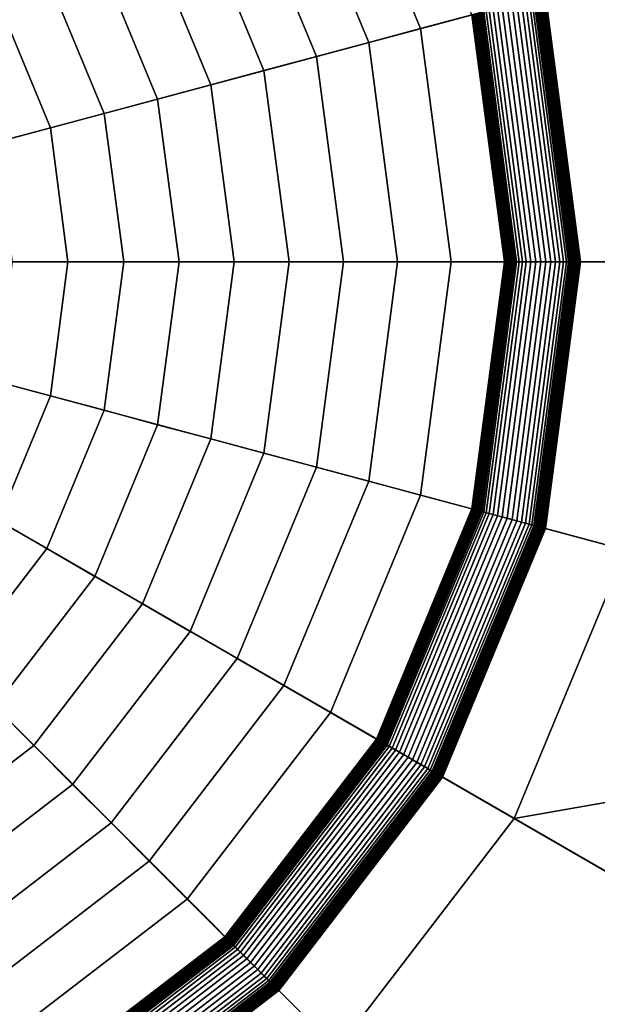
# Model space of a CAD drawing. Units: millimetres. Extents: x 0 to 550, y -435 to 0.
# Drawn here: x 283 to 294, y -211 to -193 of the extents above; entities that cross this region are included whole.
import ezdxf

# ---------------------------------------------------------------- set-up
doc = ezdxf.new("R2010")
doc.units = ezdxf.units.MM
doc.layers.add('CERAMIKA', color=7, linetype='Continuous')
doc.layers.add('CHROM', color=252, linetype='Continuous')

msp = doc.modelspace()

# ---------------------------------------------------------------- linework, layer by layer
at = {"layer": 'CERAMIKA'}
for points in [[(283.8, -164.346, -28), (275, -197.187, -28), (275, -197.187, -28), (275, -163.187, -28)], [(292, -167.742, -28), (275, -197.187, -28), (275, -197.187, -28), (283.8, -164.346, -28)], [(299.042, -173.146, -28), (275, -197.187, -28), (275, -197.187, -28), (292, -167.742, -28)], [(304.445, -180.187, -28), (275, -197.187, -28), (275, -197.187, -28), (299.042, -173.146, -28)], [(292.321, -207.187), (294.319, -202.364), (349.809, -179.785), (342.072, -198.464)], [(307.841, -188.387, -28), (275, -197.187, -28), (275, -197.187, -28), (304.445, -180.187, -28)], [(309, -197.187, -28), (275, -197.187, -28), (275, -197.187, -28), (307.841, -188.387, -28)], [(275, -231.187, -28), (275, -197.187, -28), (275, -197.187, -28), (283.8, -230.029, -28)], [(283.8, -230.029, -28), (275, -197.187, -28), (275, -197.187, -28), (292, -226.632, -28)], [(292, -226.632, -28), (275, -197.187, -28), (275, -197.187, -28), (299.042, -221.229, -28)], [(299.042, -221.229, -28), (275, -197.187, -28), (275, -197.187, -28), (304.445, -214.187, -28)], [(304.445, -214.187, -28), (275, -197.187, -28), (275, -197.187, -28), (307.841, -205.987, -28)], [(307.841, -205.987, -28), (275, -197.187, -28), (275, -197.187, -28), (309, -197.187, -28)], [(289.142, -211.329), (292.321, -207.187), (342.072, -198.464), (329.764, -214.503)], [(292.321, -207.187), (299.682, -211.437, 7.5), (302.529, -204.564, 7.5), (294.319, -202.364)], [(289.142, -211.329), (295.153, -217.34, 7.5), (299.682, -211.437, 7.5), (292.321, -207.187)]]:
    msp.add_3dface(points, dxfattribs=at)
at = {"layer": 'CHROM'}
for points in [[(293.513, -197.187, 11.145), (312, -197.187, 15), (310.739, -187.611, 15), (292.882, -192.396, 11.145)], [(290.636, -192.998, 11.545), (291.56, -192.75, 11.211), (289.847, -188.615, 11.211), (289.019, -189.093, 11.545)], [(289.705, -193.247, 11.855), (290.636, -192.998, 11.545), (289.019, -189.093, 11.545), (288.184, -189.575, 11.855)], [(288.767, -193.499, 12.14), (289.705, -193.247, 11.855), (288.184, -189.575, 11.855), (287.343, -190.061, 12.14)], [(287.822, -193.752, 12.401), (288.767, -193.499, 12.14), (287.343, -190.061, 12.14), (286.496, -190.55, 12.401)], [(286.871, -194.007, 12.637), (287.822, -193.752, 12.401), (286.496, -190.55, 12.401), (285.643, -191.043, 12.637)], [(285.914, -194.263, 12.848), (286.871, -194.007, 12.637), (285.643, -191.043, 12.637), (284.785, -191.538, 12.848)], [(284.953, -194.521, 13.035), (285.914, -194.263, 12.848), (284.785, -191.538, 12.848), (283.923, -192.035, 13.035)], [(283.987, -194.779, 13.196), (284.953, -194.521, 13.035), (283.923, -192.035, 13.035), (283.058, -192.535, 13.196)], [(293.409, -197.187, 11.097), (293.425, -197.187, 11.108), (292.797, -192.419, 11.108), (292.782, -192.423, 11.097)], [(293.425, -197.187, 11.108), (293.441, -197.187, 11.118), (292.813, -192.414, 11.118), (292.797, -192.419, 11.108)], [(293.441, -197.187, 11.118), (293.458, -197.187, 11.127), (292.829, -192.41, 11.127), (292.813, -192.414, 11.118)], [(293.458, -197.187, 11.127), (293.476, -197.187, 11.134), (292.846, -192.405, 11.134), (292.829, -192.41, 11.127)], [(293.476, -197.187, 11.134), (293.494, -197.187, 11.14), (292.864, -192.401, 11.14), (292.846, -192.405, 11.134)], [(293.494, -197.187, 11.14), (293.513, -197.187, 11.145), (292.882, -192.396, 11.145), (292.864, -192.401, 11.14)], [(283.018, -195.039, 13.332), (283.987, -194.779, 13.196), (283.058, -192.535, 13.196), (282.189, -193.037, 13.332)], [(292.705, -197.187, 10.514), (292.797, -197.187, 10.501), (292.191, -192.581, 10.501), (292.102, -192.605, 10.514)], [(292.797, -197.187, 10.501), (292.889, -197.187, 10.506), (292.28, -192.557, 10.506), (292.191, -192.581, 10.501)], [(292.889, -197.187, 10.506), (292.98, -197.187, 10.527), (292.367, -192.534, 10.527), (292.28, -192.557, 10.506)], [(292.98, -197.187, 10.527), (293.064, -197.187, 10.564), (292.449, -192.512, 10.564), (292.367, -192.534, 10.527)], [(293.064, -197.187, 10.564), (293.141, -197.187, 10.617), (292.523, -192.492, 10.617), (292.449, -192.512, 10.564)], [(293.141, -197.187, 10.617), (293.206, -197.187, 10.682), (292.586, -192.475, 10.682), (292.523, -192.492, 10.617)], [(293.206, -197.187, 10.682), (293.258, -197.187, 10.759), (292.636, -192.462, 10.759), (292.586, -192.475, 10.682)], [(293.258, -197.187, 10.759), (293.295, -197.187, 10.844), (292.672, -192.452, 10.844), (292.636, -192.462, 10.759)], [(293.295, -197.187, 10.844), (293.316, -197.187, 10.934), (292.692, -192.447, 10.934), (292.672, -192.452, 10.844)], [(293.316, -197.187, 10.934), (293.32, -197.187, 10.953), (292.695, -192.446, 10.953), (292.692, -192.447, 10.934)], [(293.32, -197.187, 10.953), (293.324, -197.187, 10.971), (292.7, -192.445, 10.971), (292.695, -192.446, 10.953)], [(293.324, -197.187, 10.971), (293.33, -197.187, 10.99), (292.706, -192.443, 10.99), (292.7, -192.445, 10.971)], [(293.33, -197.187, 10.99), (293.338, -197.187, 11.007), (292.713, -192.441, 11.007), (292.706, -192.443, 10.99)], [(293.338, -197.187, 11.007), (293.347, -197.187, 11.024), (292.722, -192.439, 11.024), (292.713, -192.441, 11.007)], [(293.347, -197.187, 11.024), (293.357, -197.187, 11.041), (292.732, -192.436, 11.041), (292.722, -192.439, 11.024)], [(293.357, -197.187, 11.041), (293.368, -197.187, 11.056), (292.743, -192.433, 11.056), (292.732, -192.436, 11.041)], [(293.368, -197.187, 11.056), (293.381, -197.187, 11.071), (292.755, -192.43, 11.071), (292.743, -192.433, 11.056)], [(293.381, -197.187, 11.071), (293.395, -197.187, 11.084), (292.768, -192.426, 11.084), (292.755, -192.43, 11.071)], [(293.395, -197.187, 11.084), (293.409, -197.187, 11.097), (292.782, -192.423, 11.097), (292.768, -192.426, 11.084)], [(291.188, -197.187, 11.545), (292.144, -197.187, 11.211), (291.56, -192.75, 11.211), (290.636, -192.998, 11.545)], [(292.144, -197.187, 11.211), (292.162, -197.187, 11.204), (291.577, -192.745, 11.204), (291.56, -192.75, 11.211)], [(292.162, -197.187, 11.204), (292.18, -197.187, 11.197), (291.594, -192.741, 11.197), (291.577, -192.745, 11.204)], [(292.18, -197.187, 11.197), (292.197, -197.187, 11.188), (291.611, -192.736, 11.188), (291.594, -192.741, 11.197)], [(292.197, -197.187, 11.188), (292.213, -197.187, 11.177), (291.627, -192.732, 11.177), (291.611, -192.736, 11.188)], [(292.213, -197.187, 11.177), (292.229, -197.187, 11.166), (291.642, -192.728, 11.166), (291.627, -192.732, 11.177)], [(292.229, -197.187, 11.166), (292.243, -197.187, 11.153), (291.656, -192.724, 11.153), (291.642, -192.728, 11.166)], [(292.243, -197.187, 11.153), (292.257, -197.187, 11.139), (291.669, -192.721, 11.139), (291.656, -192.724, 11.153)], [(292.257, -197.187, 11.139), (292.269, -197.187, 11.124), (291.681, -192.718, 11.124), (291.669, -192.721, 11.139)], [(292.269, -197.187, 11.124), (292.28, -197.187, 11.109), (291.692, -192.715, 11.109), (291.681, -192.718, 11.124)], [(292.28, -197.187, 11.109), (292.29, -197.187, 11.092), (291.701, -192.712, 11.092), (291.692, -192.715, 11.109)], [(292.29, -197.187, 11.092), (292.299, -197.187, 11.075), (291.71, -192.71, 11.075), (291.701, -192.712, 11.092)], [(292.299, -197.187, 11.075), (292.306, -197.187, 11.057), (291.717, -192.708, 11.057), (291.71, -192.71, 11.075)], [(292.306, -197.187, 11.057), (292.312, -197.187, 11.038), (291.722, -192.707, 11.038), (291.717, -192.708, 11.057)], [(292.312, -197.187, 11.038), (292.317, -197.187, 11.02), (291.727, -192.705, 11.02), (291.722, -192.707, 11.038)], [(292.317, -197.187, 11.02), (292.32, -197.187, 11.001), (291.729, -192.705, 11.001), (291.727, -192.705, 11.02)], [(292.32, -197.187, 11.001), (292.321, -197.187, 10.981), (291.731, -192.704, 10.981), (291.729, -192.705, 11.001)], [(292.321, -197.187, 10.981), (292.333, -197.187, 10.889), (291.743, -192.701, 10.889), (291.731, -192.704, 10.981)], [(292.333, -197.187, 10.889), (292.362, -197.187, 10.801), (291.771, -192.694, 10.801), (291.743, -192.701, 10.889)], [(292.362, -197.187, 10.801), (292.407, -197.187, 10.72), (291.814, -192.682, 10.72), (291.771, -192.694, 10.801)], [(292.407, -197.187, 10.72), (292.466, -197.187, 10.649), (291.871, -192.667, 10.649), (291.814, -192.682, 10.72)], [(292.466, -197.187, 10.649), (292.537, -197.187, 10.589), (291.939, -192.648, 10.589), (291.871, -192.667, 10.649)], [(292.537, -197.187, 10.589), (292.617, -197.187, 10.544), (292.017, -192.628, 10.544), (291.939, -192.648, 10.589)], [(292.617, -197.187, 10.544), (292.705, -197.187, 10.514), (292.102, -192.605, 10.514), (292.017, -192.628, 10.544)], [(290.224, -197.187, 11.855), (291.188, -197.187, 11.545), (290.636, -192.998, 11.545), (289.705, -193.247, 11.855)], [(289.252, -197.187, 12.14), (290.224, -197.187, 11.855), (289.705, -193.247, 11.855), (288.767, -193.499, 12.14)], [(288.274, -197.187, 12.401), (289.252, -197.187, 12.14), (288.767, -193.499, 12.14), (287.822, -193.752, 12.401)], [(287.289, -197.187, 12.637), (288.274, -197.187, 12.401), (287.822, -193.752, 12.401), (286.871, -194.007, 12.637)], [(286.299, -197.187, 12.848), (287.289, -197.187, 12.637), (286.871, -194.007, 12.637), (285.914, -194.263, 12.848)], [(285.304, -197.187, 13.035), (286.299, -197.187, 12.848), (285.914, -194.263, 12.848), (284.953, -194.521, 13.035)], [(284.304, -197.187, 13.196), (285.304, -197.187, 13.035), (284.953, -194.521, 13.035), (283.987, -194.779, 13.196)], [(283.301, -197.187, 13.332), (284.304, -197.187, 13.196), (283.987, -194.779, 13.196), (283.018, -195.039, 13.332)], [(283.018, -199.336, 13.332), (283.987, -199.595, 13.196), (284.304, -197.187, 13.196), (283.301, -197.187, 13.332)], [(283.987, -199.595, 13.196), (284.953, -199.854, 13.035), (285.304, -197.187, 13.035), (284.304, -197.187, 13.196)], [(284.953, -199.854, 13.035), (285.914, -200.112, 12.848), (286.299, -197.187, 12.848), (285.304, -197.187, 13.035)], [(285.914, -200.112, 12.848), (286.871, -200.368, 12.637), (287.289, -197.187, 12.637), (286.299, -197.187, 12.848)], [(286.871, -200.368, 12.637), (287.822, -200.623, 12.401), (288.274, -197.187, 12.401), (287.289, -197.187, 12.637)], [(287.822, -200.623, 12.401), (288.767, -200.876, 12.14), (289.252, -197.187, 12.14), (288.274, -197.187, 12.401)], [(288.767, -200.876, 12.14), (289.705, -201.128, 11.855), (290.224, -197.187, 11.855), (289.252, -197.187, 12.14)], [(289.705, -201.128, 11.855), (290.636, -201.377, 11.545), (291.188, -197.187, 11.545), (290.224, -197.187, 11.855)], [(290.636, -201.377, 11.545), (291.56, -201.624, 11.211), (292.144, -197.187, 11.211), (291.188, -197.187, 11.545)], [(291.56, -201.624, 11.211), (291.577, -201.629, 11.204), (292.162, -197.187, 11.204), (292.144, -197.187, 11.211)], [(291.577, -201.629, 11.204), (291.594, -201.634, 11.197), (292.18, -197.187, 11.197), (292.162, -197.187, 11.204)], [(291.594, -201.634, 11.197), (291.611, -201.638, 11.188), (292.197, -197.187, 11.188), (292.18, -197.187, 11.197)], [(291.611, -201.638, 11.188), (291.627, -201.642, 11.177), (292.213, -197.187, 11.177), (292.197, -197.187, 11.188)], [(291.627, -201.642, 11.177), (291.642, -201.646, 11.166), (292.229, -197.187, 11.166), (292.213, -197.187, 11.177)], [(291.642, -201.646, 11.166), (291.656, -201.65, 11.153), (292.243, -197.187, 11.153), (292.229, -197.187, 11.166)], [(291.656, -201.65, 11.153), (291.669, -201.654, 11.139), (292.257, -197.187, 11.139), (292.243, -197.187, 11.153)], [(291.669, -201.654, 11.139), (291.681, -201.657, 11.124), (292.269, -197.187, 11.124), (292.257, -197.187, 11.139)], [(291.681, -201.657, 11.124), (291.692, -201.66, 11.109), (292.28, -197.187, 11.109), (292.269, -197.187, 11.124)], [(291.692, -201.66, 11.109), (291.701, -201.662, 11.092), (292.29, -197.187, 11.092), (292.28, -197.187, 11.109)], [(291.701, -201.662, 11.092), (291.71, -201.665, 11.075), (292.299, -197.187, 11.075), (292.29, -197.187, 11.092)], [(291.71, -201.665, 11.075), (291.717, -201.667, 11.057), (292.306, -197.187, 11.057), (292.299, -197.187, 11.075)], [(291.717, -201.667, 11.057), (291.722, -201.668, 11.038), (292.312, -197.187, 11.038), (292.306, -197.187, 11.057)], [(291.722, -201.668, 11.038), (291.727, -201.669, 11.02), (292.317, -197.187, 11.02), (292.312, -197.187, 11.038)], [(291.727, -201.669, 11.02), (291.729, -201.67, 11.001), (292.32, -197.187, 11.001), (292.317, -197.187, 11.02)], [(291.729, -201.67, 11.001), (291.731, -201.67, 10.981), (292.321, -197.187, 10.981), (292.32, -197.187, 11.001)], [(291.731, -201.67, 10.981), (291.743, -201.674, 10.889), (292.333, -197.187, 10.889), (292.321, -197.187, 10.981)], [(291.743, -201.674, 10.889), (291.771, -201.681, 10.801), (292.362, -197.187, 10.801), (292.333, -197.187, 10.889)], [(291.771, -201.681, 10.801), (291.814, -201.693, 10.72), (292.407, -197.187, 10.72), (292.362, -197.187, 10.801)], [(291.814, -201.693, 10.72), (291.871, -201.708, 10.649), (292.466, -197.187, 10.649), (292.407, -197.187, 10.72)], [(291.871, -201.708, 10.649), (291.939, -201.726, 10.589), (292.537, -197.187, 10.589), (292.466, -197.187, 10.649)], [(291.939, -201.726, 10.589), (292.017, -201.747, 10.544), (292.617, -197.187, 10.544), (292.537, -197.187, 10.589)], [(292.017, -201.747, 10.544), (292.102, -201.77, 10.514), (292.705, -197.187, 10.514), (292.617, -197.187, 10.544)], [(292.102, -201.77, 10.514), (292.191, -201.794, 10.501), (292.797, -197.187, 10.501), (292.705, -197.187, 10.514)], [(292.191, -201.794, 10.501), (292.28, -201.817, 10.506), (292.889, -197.187, 10.506), (292.797, -197.187, 10.501)], [(292.28, -201.817, 10.506), (292.367, -201.841, 10.527), (292.98, -197.187, 10.527), (292.889, -197.187, 10.506)], [(292.367, -201.841, 10.527), (292.449, -201.863, 10.564), (293.064, -197.187, 10.564), (292.98, -197.187, 10.527)], [(292.449, -201.863, 10.564), (292.523, -201.882, 10.617), (293.141, -197.187, 10.617), (293.064, -197.187, 10.564)], [(292.523, -201.882, 10.617), (292.586, -201.899, 10.682), (293.206, -197.187, 10.682), (293.141, -197.187, 10.617)], [(292.586, -201.899, 10.682), (292.636, -201.913, 10.759), (293.258, -197.187, 10.759), (293.206, -197.187, 10.682)], [(292.636, -201.913, 10.759), (292.672, -201.923, 10.844), (293.295, -197.187, 10.844), (293.258, -197.187, 10.759)], [(292.672, -201.923, 10.844), (292.692, -201.928, 10.934), (293.316, -197.187, 10.934), (293.295, -197.187, 10.844)], [(292.692, -201.928, 10.934), (292.695, -201.929, 10.953), (293.32, -197.187, 10.953), (293.316, -197.187, 10.934)], [(292.695, -201.929, 10.953), (292.7, -201.93, 10.971), (293.324, -197.187, 10.971), (293.32, -197.187, 10.953)], [(292.7, -201.93, 10.971), (292.706, -201.932, 10.99), (293.33, -197.187, 10.99), (293.324, -197.187, 10.971)], [(292.706, -201.932, 10.99), (292.713, -201.934, 11.007), (293.338, -197.187, 11.007), (293.33, -197.187, 10.99)], [(292.713, -201.934, 11.007), (292.722, -201.936, 11.024), (293.347, -197.187, 11.024), (293.338, -197.187, 11.007)], [(292.722, -201.936, 11.024), (292.732, -201.938, 11.041), (293.357, -197.187, 11.041), (293.347, -197.187, 11.024)], [(292.732, -201.938, 11.041), (292.743, -201.941, 11.056), (293.368, -197.187, 11.056), (293.357, -197.187, 11.041)], [(292.743, -201.941, 11.056), (292.755, -201.945, 11.071), (293.381, -197.187, 11.071), (293.368, -197.187, 11.056)], [(292.755, -201.945, 11.071), (292.768, -201.948, 11.084), (293.395, -197.187, 11.084), (293.381, -197.187, 11.071)], [(292.768, -201.948, 11.084), (292.782, -201.952, 11.097), (293.409, -197.187, 11.097), (293.395, -197.187, 11.084)], [(292.782, -201.952, 11.097), (292.797, -201.956, 11.108), (293.425, -197.187, 11.108), (293.409, -197.187, 11.097)], [(292.797, -201.956, 11.108), (292.813, -201.96, 11.118), (293.441, -197.187, 11.118), (293.425, -197.187, 11.108)], [(292.813, -201.96, 11.118), (292.829, -201.965, 11.127), (293.458, -197.187, 11.127), (293.441, -197.187, 11.118)], [(292.829, -201.965, 11.127), (292.846, -201.969, 11.134), (293.476, -197.187, 11.134), (293.458, -197.187, 11.127)], [(292.846, -201.969, 11.134), (292.864, -201.974, 11.14), (293.494, -197.187, 11.14), (293.476, -197.187, 11.134)], [(292.864, -201.974, 11.14), (292.882, -201.979, 11.145), (293.513, -197.187, 11.145), (293.494, -197.187, 11.14)], [(292.882, -201.979, 11.145), (310.739, -206.764, 15), (312, -197.187, 15), (293.513, -197.187, 11.145)], [(282.189, -201.338, 13.332), (283.058, -201.839, 13.196), (283.987, -199.595, 13.196), (283.018, -199.336, 13.332)], [(283.058, -201.839, 13.196), (283.923, -202.339, 13.035), (284.953, -199.854, 13.035), (283.987, -199.595, 13.196)], [(283.923, -202.339, 13.035), (284.785, -202.837, 12.848), (285.914, -200.112, 12.848), (284.953, -199.854, 13.035)], [(284.785, -202.837, 12.848), (285.643, -203.332, 12.637), (286.871, -200.368, 12.637), (285.914, -200.112, 12.848)], [(285.643, -203.332, 12.637), (286.496, -203.824, 12.401), (287.822, -200.623, 12.401), (286.871, -200.368, 12.637)], [(286.496, -203.824, 12.401), (287.343, -204.314, 12.14), (288.767, -200.876, 12.14), (287.822, -200.623, 12.401)], [(287.343, -204.314, 12.14), (288.184, -204.799, 11.855), (289.705, -201.128, 11.855), (288.767, -200.876, 12.14)], [(288.184, -204.799, 11.855), (289.019, -205.281, 11.545), (290.636, -201.377, 11.545), (289.705, -201.128, 11.855)], [(289.019, -205.281, 11.545), (289.847, -205.759, 11.211), (291.56, -201.624, 11.211), (290.636, -201.377, 11.545)], [(289.847, -205.759, 11.211), (289.863, -205.768, 11.204), (291.577, -201.629, 11.204), (291.56, -201.624, 11.211)], [(289.863, -205.768, 11.204), (289.878, -205.777, 11.197), (291.594, -201.634, 11.197), (291.577, -201.629, 11.204)], [(289.878, -205.777, 11.197), (289.893, -205.786, 11.188), (291.611, -201.638, 11.188), (291.594, -201.634, 11.197)], [(289.893, -205.786, 11.188), (289.907, -205.794, 11.177), (291.627, -201.642, 11.177), (291.611, -201.638, 11.188)], [(289.907, -205.794, 11.177), (289.921, -205.802, 11.166), (291.642, -201.646, 11.166), (291.627, -201.642, 11.177)], [(289.921, -205.802, 11.166), (289.933, -205.809, 11.153), (291.656, -201.65, 11.153), (291.642, -201.646, 11.166)], [(289.933, -205.809, 11.153), (289.945, -205.816, 11.139), (291.669, -201.654, 11.139), (291.656, -201.65, 11.153)], [(289.945, -205.816, 11.139), (289.956, -205.822, 11.124), (291.681, -201.657, 11.124), (291.669, -201.654, 11.139)], [(289.956, -205.822, 11.124), (289.965, -205.828, 11.109), (291.692, -201.66, 11.109), (291.681, -201.657, 11.124)], [(289.965, -205.828, 11.109), (289.974, -205.832, 11.092), (291.701, -201.662, 11.092), (291.692, -201.66, 11.109)], [(289.974, -205.832, 11.092), (289.981, -205.837, 11.075), (291.71, -201.665, 11.075), (291.701, -201.662, 11.092)], [(289.981, -205.837, 11.075), (289.988, -205.84, 11.057), (291.717, -201.667, 11.057), (291.71, -201.665, 11.075)], [(289.988, -205.84, 11.057), (289.993, -205.843, 11.038), (291.722, -201.668, 11.038), (291.717, -201.667, 11.057)], [(289.993, -205.843, 11.038), (289.997, -205.846, 11.02), (291.727, -201.669, 11.02), (291.722, -201.668, 11.038)], [(289.997, -205.846, 11.02), (289.999, -205.847, 11.001), (291.729, -201.67, 11.001), (291.727, -201.669, 11.02)], [(289.999, -205.847, 11.001), (290.001, -205.848, 10.981), (291.731, -201.67, 10.981), (291.729, -201.67, 11.001)], [(290.001, -205.848, 10.981), (290.011, -205.854, 10.889), (291.743, -201.674, 10.889), (291.731, -201.67, 10.981)], [(290.011, -205.854, 10.889), (290.036, -205.868, 10.801), (291.771, -201.681, 10.801), (291.743, -201.674, 10.889)], [(290.036, -205.868, 10.801), (290.075, -205.891, 10.72), (291.814, -201.693, 10.72), (291.771, -201.681, 10.801)], [(290.075, -205.891, 10.72), (290.126, -205.92, 10.649), (291.871, -201.708, 10.649), (291.814, -201.693, 10.72)], [(290.126, -205.92, 10.649), (290.187, -205.956, 10.589), (291.939, -201.726, 10.589), (291.871, -201.708, 10.649)], [(290.187, -205.956, 10.589), (290.257, -205.996, 10.544), (292.017, -201.747, 10.544), (291.939, -201.726, 10.589)], [(290.257, -205.996, 10.544), (290.333, -206.04, 10.514), (292.102, -201.77, 10.514), (292.017, -201.747, 10.544)], [(290.333, -206.04, 10.514), (290.413, -206.086, 10.501), (292.191, -201.794, 10.501), (292.102, -201.77, 10.514)], [(281.579, -203.766, 13.196), (282.286, -204.473, 13.035), (283.923, -202.339, 13.035), (283.058, -201.839, 13.196)], [(290.413, -206.086, 10.501), (290.493, -206.132, 10.506), (292.28, -201.817, 10.506), (292.191, -201.794, 10.501)], [(290.493, -206.132, 10.506), (290.571, -206.177, 10.527), (292.367, -201.841, 10.527), (292.28, -201.817, 10.506)], [(290.571, -206.177, 10.527), (290.644, -206.22, 10.564), (292.449, -201.863, 10.564), (292.367, -201.841, 10.527)], [(290.644, -206.22, 10.564), (290.71, -206.258, 10.617), (292.523, -201.882, 10.617), (292.449, -201.863, 10.564)], [(290.71, -206.258, 10.617), (290.767, -206.29, 10.682), (292.586, -201.899, 10.682), (292.523, -201.882, 10.617)], [(290.767, -206.29, 10.682), (290.812, -206.316, 10.759), (292.636, -201.913, 10.759), (292.586, -201.899, 10.682)], [(290.812, -206.316, 10.759), (290.844, -206.335, 10.844), (292.672, -201.923, 10.844), (292.636, -201.913, 10.759)], [(290.844, -206.335, 10.844), (290.862, -206.345, 10.934), (292.692, -201.928, 10.934), (292.672, -201.923, 10.844)], [(290.862, -206.345, 10.934), (290.865, -206.347, 10.953), (292.695, -201.929, 10.953), (292.692, -201.928, 10.934)], [(290.865, -206.347, 10.953), (290.869, -206.349, 10.971), (292.7, -201.93, 10.971), (292.695, -201.929, 10.953)], [(290.869, -206.349, 10.971), (290.875, -206.353, 10.99), (292.706, -201.932, 10.99), (292.7, -201.93, 10.971)], [(290.875, -206.353, 10.99), (290.881, -206.356, 11.007), (292.713, -201.934, 11.007), (292.706, -201.932, 10.99)], [(290.881, -206.356, 11.007), (290.889, -206.361, 11.024), (292.722, -201.936, 11.024), (292.713, -201.934, 11.007)], [(290.889, -206.361, 11.024), (290.898, -206.366, 11.041), (292.732, -201.938, 11.041), (292.722, -201.936, 11.024)], [(290.898, -206.366, 11.041), (290.908, -206.372, 11.056), (292.743, -201.941, 11.056), (292.732, -201.938, 11.041)], [(290.908, -206.372, 11.056), (290.918, -206.378, 11.071), (292.755, -201.945, 11.071), (292.743, -201.941, 11.056)], [(290.918, -206.378, 11.071), (290.93, -206.385, 11.084), (292.768, -201.948, 11.084), (292.755, -201.945, 11.071)], [(290.93, -206.385, 11.084), (290.943, -206.392, 11.097), (292.782, -201.952, 11.097), (292.768, -201.948, 11.084)], [(290.943, -206.392, 11.097), (290.956, -206.4, 11.108), (292.797, -201.956, 11.108), (292.782, -201.952, 11.097)], [(290.956, -206.4, 11.108), (290.971, -206.408, 11.118), (292.813, -201.96, 11.118), (292.797, -201.956, 11.108)], [(290.971, -206.408, 11.118), (290.985, -206.416, 11.127), (292.829, -201.965, 11.127), (292.813, -201.96, 11.118)], [(290.985, -206.416, 11.127), (291.001, -206.425, 11.134), (292.846, -201.969, 11.134), (292.829, -201.965, 11.127)], [(291.001, -206.425, 11.134), (291.017, -206.434, 11.14), (292.864, -201.974, 11.14), (292.846, -201.969, 11.134)], [(291.017, -206.434, 11.14), (291.033, -206.444, 11.145), (292.882, -201.979, 11.145), (292.864, -201.974, 11.14)], [(291.033, -206.444, 11.145), (307.043, -215.687, 15), (310.739, -206.764, 15), (292.882, -201.979, 11.145)], [(282.286, -204.473, 13.035), (282.99, -205.177, 12.848), (284.785, -202.837, 12.848), (283.923, -202.339, 13.035)], [(282.99, -205.177, 12.848), (283.69, -205.877, 12.637), (285.643, -203.332, 12.637), (284.785, -202.837, 12.848)], [(283.69, -205.877, 12.637), (284.386, -206.573, 12.401), (286.496, -203.824, 12.401), (285.643, -203.332, 12.637)], [(284.386, -206.573, 12.401), (285.078, -207.265, 12.14), (287.343, -204.314, 12.14), (286.496, -203.824, 12.401)], [(285.078, -207.265, 12.14), (285.765, -207.952, 11.855), (288.184, -204.799, 11.855), (287.343, -204.314, 12.14)], [(285.765, -207.952, 11.855), (286.447, -208.634, 11.545), (289.019, -205.281, 11.545), (288.184, -204.799, 11.855)], [(280.65, -206.973, 12.848), (281.145, -207.83, 12.637), (283.69, -205.877, 12.637), (282.99, -205.177, 12.848)], [(286.447, -208.634, 11.545), (287.123, -209.31, 11.211), (289.847, -205.759, 11.211), (289.019, -205.281, 11.545)], [(287.123, -209.31, 11.211), (287.135, -209.323, 11.204), (289.863, -205.768, 11.204), (289.847, -205.759, 11.211)], [(287.135, -209.323, 11.204), (287.148, -209.335, 11.197), (289.878, -205.777, 11.197), (289.863, -205.768, 11.204)], [(287.148, -209.335, 11.197), (287.16, -209.347, 11.188), (289.893, -205.786, 11.188), (289.878, -205.777, 11.197)], [(287.16, -209.347, 11.188), (287.172, -209.359, 11.177), (289.907, -205.794, 11.177), (289.893, -205.786, 11.188)], [(287.172, -209.359, 11.177), (287.183, -209.37, 11.166), (289.921, -205.802, 11.166), (289.907, -205.794, 11.177)], [(287.183, -209.37, 11.166), (287.193, -209.38, 11.153), (289.933, -205.809, 11.153), (289.921, -205.802, 11.166)], [(287.193, -209.38, 11.153), (287.202, -209.39, 11.139), (289.945, -205.816, 11.139), (289.933, -205.809, 11.153)], [(287.202, -209.39, 11.139), (287.211, -209.398, 11.124), (289.956, -205.822, 11.124), (289.945, -205.816, 11.139)], [(287.211, -209.398, 11.124), (287.219, -209.406, 11.109), (289.965, -205.828, 11.109), (289.956, -205.822, 11.124)], [(287.219, -209.406, 11.109), (287.226, -209.413, 11.092), (289.974, -205.832, 11.092), (289.965, -205.828, 11.109)], [(287.226, -209.413, 11.092), (287.232, -209.42, 11.075), (289.981, -205.837, 11.075), (289.974, -205.832, 11.092)], [(287.232, -209.42, 11.075), (287.237, -209.425, 11.057), (289.988, -205.84, 11.057), (289.981, -205.837, 11.075)], [(287.237, -209.425, 11.057), (287.242, -209.429, 11.038), (289.993, -205.843, 11.038), (289.988, -205.84, 11.057)], [(287.242, -209.429, 11.038), (287.245, -209.432, 11.02), (289.997, -205.846, 11.02), (289.993, -205.843, 11.038)], [(287.245, -209.432, 11.02), (287.247, -209.434, 11.001), (289.999, -205.847, 11.001), (289.997, -205.846, 11.02)], [(287.247, -209.434, 11.001), (287.248, -209.435, 10.981), (290.001, -205.848, 10.981), (289.999, -205.847, 11.001)], [(287.248, -209.435, 10.981), (287.256, -209.444, 10.889), (290.011, -205.854, 10.889), (290.001, -205.848, 10.981)], [(287.256, -209.444, 10.889), (287.277, -209.464, 10.801), (290.036, -205.868, 10.801), (290.011, -205.854, 10.889)], [(281.145, -207.83, 12.637), (281.637, -208.683, 12.401), (284.386, -206.573, 12.401), (283.69, -205.877, 12.637)], [(287.277, -209.464, 10.801), (287.308, -209.496, 10.72), (290.075, -205.891, 10.72), (290.036, -205.868, 10.801)], [(287.308, -209.496, 10.72), (287.35, -209.537, 10.649), (290.126, -205.92, 10.649), (290.075, -205.891, 10.72)], [(287.35, -209.537, 10.649), (287.4, -209.588, 10.589), (290.187, -205.956, 10.589), (290.126, -205.92, 10.649)], [(287.4, -209.588, 10.589), (287.457, -209.645, 10.544), (290.257, -205.996, 10.544), (290.187, -205.956, 10.589)], [(287.457, -209.645, 10.544), (287.519, -209.707, 10.514), (290.333, -206.04, 10.514), (290.257, -205.996, 10.544)], [(287.519, -209.707, 10.514), (287.584, -209.772, 10.501), (290.413, -206.086, 10.501), (290.333, -206.04, 10.514)], [(287.584, -209.772, 10.501), (287.65, -209.837, 10.506), (290.493, -206.132, 10.506), (290.413, -206.086, 10.501)], [(287.65, -209.837, 10.506), (287.714, -209.901, 10.527), (290.571, -206.177, 10.527), (290.493, -206.132, 10.506)], [(287.714, -209.901, 10.527), (287.773, -209.961, 10.564), (290.644, -206.22, 10.564), (290.571, -206.177, 10.527)], [(287.773, -209.961, 10.564), (287.827, -210.015, 10.617), (290.71, -206.258, 10.617), (290.644, -206.22, 10.564)], [(287.827, -210.015, 10.617), (287.874, -210.061, 10.682), (290.767, -206.29, 10.682), (290.71, -206.258, 10.617)], [(287.874, -210.061, 10.682), (287.911, -210.098, 10.759), (290.812, -206.316, 10.759), (290.767, -206.29, 10.682)], [(287.911, -210.098, 10.759), (287.937, -210.124, 10.844), (290.844, -206.335, 10.844), (290.812, -206.316, 10.759)], [(287.937, -210.124, 10.844), (287.952, -210.139, 10.934), (290.862, -206.345, 10.934), (290.844, -206.335, 10.844)], [(287.952, -210.139, 10.934), (287.954, -210.141, 10.953), (290.865, -206.347, 10.953), (290.862, -206.345, 10.934)], [(287.954, -210.141, 10.953), (287.957, -210.145, 10.971), (290.869, -206.349, 10.971), (290.865, -206.347, 10.953)], [(287.957, -210.145, 10.971), (287.962, -210.149, 10.99), (290.875, -206.353, 10.99), (290.869, -206.349, 10.971)], [(287.962, -210.149, 10.99), (287.967, -210.154, 11.007), (290.881, -206.356, 11.007), (290.875, -206.353, 10.99)], [(287.967, -210.154, 11.007), (287.973, -210.161, 11.024), (290.889, -206.361, 11.024), (290.881, -206.356, 11.007)], [(287.973, -210.161, 11.024), (287.98, -210.168, 11.041), (290.898, -206.366, 11.041), (290.889, -206.361, 11.024)], [(287.98, -210.168, 11.041), (287.988, -210.176, 11.056), (290.908, -206.372, 11.056), (290.898, -206.366, 11.041)], [(287.988, -210.176, 11.056), (287.997, -210.185, 11.071), (290.918, -206.378, 11.071), (290.908, -206.372, 11.056)], [(287.997, -210.185, 11.071), (288.007, -210.194, 11.084), (290.93, -206.385, 11.084), (290.918, -206.378, 11.071)], [(288.007, -210.194, 11.084), (288.017, -210.205, 11.097), (290.943, -206.392, 11.097), (290.93, -206.385, 11.084)], [(288.017, -210.205, 11.097), (288.028, -210.216, 11.108), (290.956, -206.4, 11.108), (290.943, -206.392, 11.097)], [(288.028, -210.216, 11.108), (288.04, -210.227, 11.118), (290.971, -206.408, 11.118), (290.956, -206.4, 11.108)], [(288.04, -210.227, 11.118), (288.052, -210.239, 11.127), (290.985, -206.416, 11.127), (290.971, -206.408, 11.118)], [(288.052, -210.239, 11.127), (288.065, -210.252, 11.134), (291.001, -206.425, 11.134), (290.985, -206.416, 11.127)], [(288.065, -210.252, 11.134), (288.077, -210.265, 11.14), (291.017, -206.434, 11.14), (291.001, -206.425, 11.134)], [(288.077, -210.265, 11.14), (288.091, -210.278, 11.145), (291.033, -206.444, 11.145), (291.017, -206.434, 11.14)], [(288.091, -210.278, 11.145), (301.163, -223.35, 15), (307.043, -215.687, 15), (291.033, -206.444, 11.145)], [(281.637, -208.683, 12.401), (282.126, -209.53, 12.14), (285.078, -207.265, 12.14), (284.386, -206.573, 12.401)], [(282.126, -209.53, 12.14), (282.612, -210.372, 11.855), (285.765, -207.952, 11.855), (285.078, -207.265, 12.14)], [(282.612, -210.372, 11.855), (283.094, -211.207, 11.545), (286.447, -208.634, 11.545), (285.765, -207.952, 11.855)], [(283.094, -211.207, 11.545), (283.572, -212.034, 11.211), (287.123, -209.31, 11.211), (286.447, -208.634, 11.545)], [(283.572, -212.034, 11.211), (283.581, -212.05, 11.204), (287.135, -209.323, 11.204), (287.123, -209.31, 11.211)], [(283.581, -212.05, 11.204), (283.59, -212.066, 11.197), (287.148, -209.335, 11.197), (287.135, -209.323, 11.204)], [(283.59, -212.066, 11.197), (283.598, -212.08, 11.188), (287.16, -209.347, 11.188), (287.148, -209.335, 11.197)], [(283.598, -212.08, 11.188), (283.607, -212.094, 11.177), (287.172, -209.359, 11.177), (287.16, -209.347, 11.188)], [(283.607, -212.094, 11.177), (283.614, -212.108, 11.166), (287.183, -209.37, 11.166), (287.172, -209.359, 11.177)], [(283.614, -212.108, 11.166), (283.622, -212.12, 11.153), (287.193, -209.38, 11.153), (287.183, -209.37, 11.166)], [(283.622, -212.12, 11.153), (283.628, -212.132, 11.139), (287.202, -209.39, 11.139), (287.193, -209.38, 11.153)], [(283.628, -212.132, 11.139), (283.635, -212.143, 11.124), (287.211, -209.398, 11.124), (287.202, -209.39, 11.139)], [(283.635, -212.143, 11.124), (283.64, -212.153, 11.109), (287.219, -209.406, 11.109), (287.211, -209.398, 11.124)], [(283.64, -212.153, 11.109), (283.645, -212.161, 11.092), (287.226, -209.413, 11.092), (287.219, -209.406, 11.109)], [(283.645, -212.161, 11.092), (283.649, -212.169, 11.075), (287.232, -209.42, 11.075), (287.226, -209.413, 11.092)], [(283.649, -212.169, 11.075), (283.653, -212.175, 11.057), (287.237, -209.425, 11.057), (287.232, -209.42, 11.075)], [(283.653, -212.175, 11.057), (283.656, -212.18, 11.038), (287.242, -209.429, 11.038), (287.237, -209.425, 11.057)], [(283.656, -212.18, 11.038), (283.658, -212.184, 11.02), (287.245, -209.432, 11.02), (287.242, -209.429, 11.038)], [(283.658, -212.184, 11.02), (283.66, -212.187, 11.001), (287.247, -209.434, 11.001), (287.245, -209.432, 11.02)], [(283.66, -212.187, 11.001), (283.661, -212.188, 10.981), (287.248, -209.435, 10.981), (287.247, -209.434, 11.001)], [(283.661, -212.188, 10.981), (283.667, -212.198, 10.889), (287.256, -209.444, 10.889), (287.248, -209.435, 10.981)], [(283.667, -212.198, 10.889), (283.681, -212.223, 10.801), (287.277, -209.464, 10.801), (287.256, -209.444, 10.889)], [(283.681, -212.223, 10.801), (283.703, -212.262, 10.72), (287.308, -209.496, 10.72), (287.277, -209.464, 10.801)], [(283.703, -212.262, 10.72), (283.733, -212.313, 10.649), (287.35, -209.537, 10.649), (287.308, -209.496, 10.72)], [(283.733, -212.313, 10.649), (283.768, -212.375, 10.589), (287.4, -209.588, 10.589), (287.35, -209.537, 10.649)], [(283.768, -212.375, 10.589), (283.809, -212.444, 10.544), (287.457, -209.645, 10.544), (287.4, -209.588, 10.589)], [(283.809, -212.444, 10.544), (283.853, -212.52, 10.514), (287.519, -209.707, 10.514), (287.457, -209.645, 10.544)], [(283.853, -212.52, 10.514), (283.898, -212.6, 10.501), (287.584, -209.772, 10.501), (287.519, -209.707, 10.514)], [(283.898, -212.6, 10.501), (283.945, -212.68, 10.506), (287.65, -209.837, 10.506), (287.584, -209.772, 10.501)], [(283.945, -212.68, 10.506), (283.99, -212.758, 10.527), (287.714, -209.901, 10.527), (287.65, -209.837, 10.506)], [(283.99, -212.758, 10.527), (284.032, -212.832, 10.564), (287.773, -209.961, 10.564), (287.714, -209.901, 10.527)], [(284.032, -212.832, 10.564), (284.07, -212.898, 10.617), (287.827, -210.015, 10.617), (287.773, -209.961, 10.564)], [(284.07, -212.898, 10.617), (284.103, -212.954, 10.682), (287.874, -210.061, 10.682), (287.827, -210.015, 10.617)], [(284.103, -212.954, 10.682), (284.129, -212.999, 10.759), (287.911, -210.098, 10.759), (287.874, -210.061, 10.682)], [(284.129, -212.999, 10.759), (284.148, -213.032, 10.844), (287.937, -210.124, 10.844), (287.911, -210.098, 10.759)], [(284.148, -213.032, 10.844), (284.158, -213.05, 10.934), (287.952, -210.139, 10.934), (287.937, -210.124, 10.844)], [(284.158, -213.05, 10.934), (284.16, -213.053, 10.953), (287.954, -210.141, 10.953), (287.952, -210.139, 10.934)], [(284.16, -213.053, 10.953), (284.162, -213.057, 10.971), (287.957, -210.145, 10.971), (287.954, -210.141, 10.953)], [(284.162, -213.057, 10.971), (284.165, -213.062, 10.99), (287.962, -210.149, 10.99), (287.957, -210.145, 10.971)], [(284.165, -213.062, 10.99), (284.169, -213.069, 11.007), (287.967, -210.154, 11.007), (287.962, -210.149, 10.99)], [(284.169, -213.069, 11.007), (284.173, -213.076, 11.024), (287.973, -210.161, 11.024), (287.967, -210.154, 11.007)], [(284.173, -213.076, 11.024), (284.179, -213.085, 11.041), (287.98, -210.168, 11.041), (287.973, -210.161, 11.024)], [(284.179, -213.085, 11.041), (284.184, -213.095, 11.056), (287.988, -210.176, 11.056), (287.98, -210.168, 11.041)], [(284.184, -213.095, 11.056), (284.191, -213.106, 11.071), (287.997, -210.185, 11.071), (287.988, -210.176, 11.056)], [(284.191, -213.106, 11.071), (284.197, -213.118, 11.084), (288.007, -210.194, 11.084), (287.997, -210.185, 11.071)], [(284.197, -213.118, 11.084), (284.205, -213.13, 11.097), (288.017, -210.205, 11.097), (288.007, -210.194, 11.084)], [(284.205, -213.13, 11.097), (284.212, -213.144, 11.108), (288.028, -210.216, 11.108), (288.017, -210.205, 11.097)], [(284.212, -213.144, 11.108), (284.221, -213.158, 11.118), (288.04, -210.227, 11.118), (288.028, -210.216, 11.108)], [(284.221, -213.158, 11.118), (284.229, -213.173, 11.127), (288.052, -210.239, 11.127), (288.04, -210.227, 11.118)], [(284.229, -213.173, 11.127), (284.238, -213.188, 11.134), (288.065, -210.252, 11.134), (288.052, -210.239, 11.127)], [(284.238, -213.188, 11.134), (284.247, -213.204, 11.14), (288.077, -210.265, 11.14), (288.065, -210.252, 11.134)], [(284.247, -213.204, 11.14), (284.256, -213.22, 11.145), (288.091, -210.278, 11.145), (288.077, -210.265, 11.14)], [(284.256, -213.22, 11.145), (293.5, -229.23, 15), (301.163, -223.35, 15), (288.091, -210.278, 11.145)]]:
    msp.add_3dface(points, dxfattribs=at)

doc.saveas('drawing.dxf')
